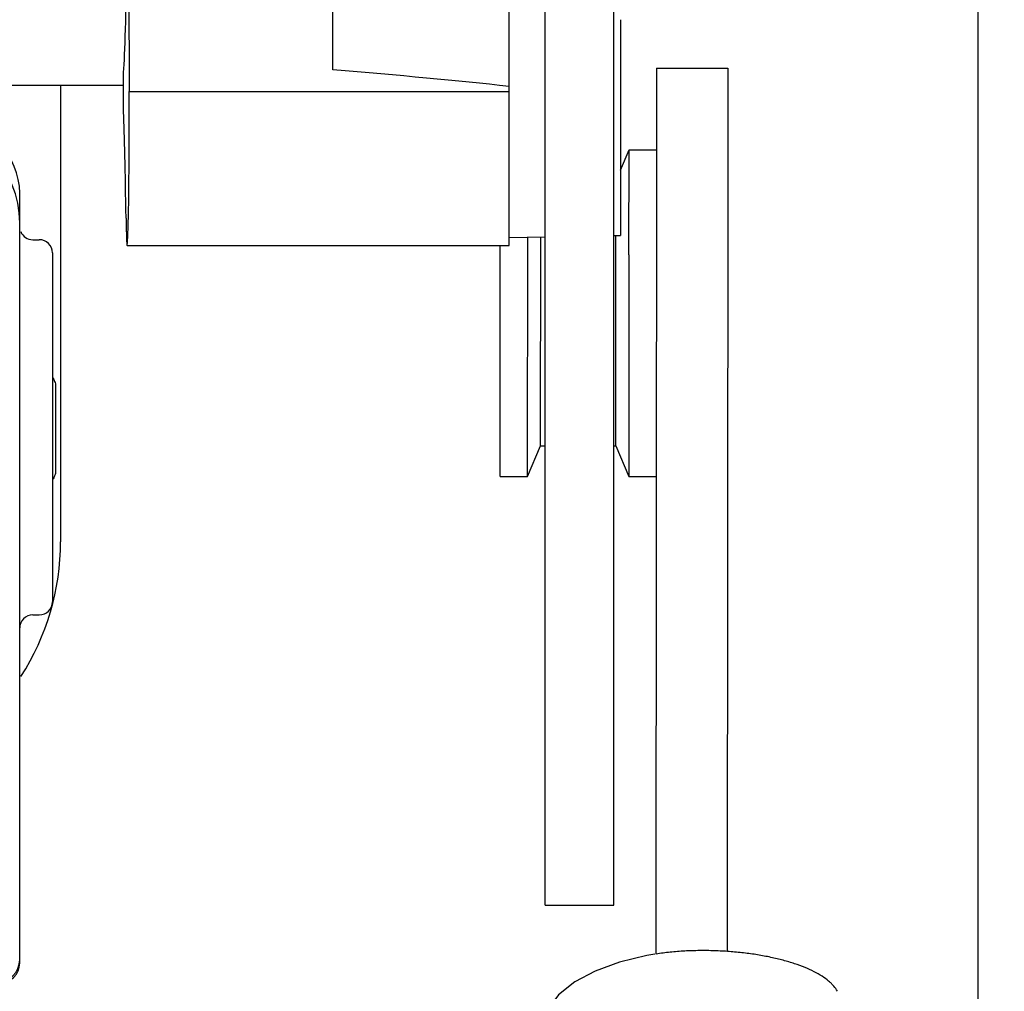
# Model space of a CAD drawing. Units: inches. Extents: x 0 to 17, y -0.1 to 11.
# Drawn here: x 6 to 6.8, y 6.7 to 7.6 of the extents above; entities that cross this region are included whole.
import ezdxf

# ---------------------------------------------------------------- set-up
doc = ezdxf.new("R2010")
doc.units = ezdxf.units.IN
doc.header["$LTSCALE"] = 0.935
doc.header["$MEASUREMENT"] = 0
doc.layers.get('0').update_dxf_attribs({"linetype": 'CONTINUOUS'})
doc.layers.add('AXIS', color=7, linetype='CONTINUOUS')
doc.styles.get("Standard").update_dxf_attribs({"font": 'txt', "width": 0.8})
doc.styles.add('TEXTSTYLE_1', font='gdt', dxfattribs={"width": 0.8})
doc.dimstyles.new('DIMSTYLE_1', dxfattribs={"dimtxt": 0.15625, "dimasz": 0.1875, "dimexe": 0.075, "dimexo": 0.075, "dimgap": 0.078125, "dimtad": 0, "dimtih": 1, "dimtoh": 1, "dimlfac": 1.785714, "dimzin": 4, "dimdsep": 46, "dimtxsty": 'STANDARD', "dimblk": '_FILLED', "dimblk1": '_FILLED', "dimblk2": '_FILLED', "dimcen": 0.09, "dimadec": 0, "dimazin": 0, "dimtp": 0.05, "dimtm": 0.05, "dimtfac": 1, "dimtofl": 0, "dimtmove": 0, "dimatfit": 3, "dimldrblk": '_FILLED', "dimfxl": 1, "dimtolj": 1, "dimtzin": 4, "dimarcsym": 0})
doc.dimstyles.new('DIMSTYLE_3', dxfattribs={"dimtxt": 0.15625, "dimasz": 0.1875, "dimexe": 0.075, "dimexo": 0.075, "dimgap": 0.09, "dimtad": 0, "dimtih": 1, "dimtoh": 1, "dimdec": 3, "dimlfac": 1.785714, "dimzin": 4, "dimdsep": 46, "dimtxsty": 'STANDARD', "dimblk": '_FILLED', "dimblk1": '_FILLED', "dimblk2": '_FILLED', "dimcen": 0.09, "dimadec": 0, "dimazin": 0, "dimtp": 0.05, "dimtm": 0.05, "dimtfac": 1, "dimtdec": 3, "dimtmove": 0, "dimatfit": 2, "dimldrblk": '_FILLED', "dimfxl": 1, "dimtolj": 1, "dimtzin": 4, "dimarcsym": 0})

# ---------------------------------------------------------------- blocks, each defined once
blk = doc.blocks.new('_FILLED')
at = {"color": 0, "linetype": 'BYBLOCK'}
blk.add_solid([(0, 0), (-1, 0.1667), (-1, -0.1667)], dxfattribs=at)
blk = doc.blocks.new('*D13')
at = {"color": 2, "linetype": 'CONTINUOUS'}
for p, q in [((3.27556, 9.77211), (1.01469, 9.77211)), ((1.08969, 9.77211), (1.08969, 7.52691)), ((1.08969, 4.96921), (1.08969, 7.21441)), ((5.9348, 4.96921), (1.01469, 4.96921))]:
    blk.add_line(p, q, dxfattribs=at)
at = {"color": 2, "linetype": 'CONTINUOUS', "xscale": 0.1875, "yscale": 0.1875, "zscale": 0.1875}
for p, rotation in [((1.08969, 9.77211), 90), ((1.08969, 4.96921), 270)]:
    blk.add_blockref('_FILLED', p, dxfattribs=dict(at, rotation=rotation))
at = {"color": 2, "linetype": 'CONTINUOUS', "insert": (1.08969, 7.44879), "char_height": 0.15625, "width": 0.5, "attachment_point": 2, "line_spacing_factor": 0.9}
blk.add_mtext('8.58', dxfattribs=at)
blk = doc.blocks.new('*D16')
at = {"color": 2, "linetype": 'CONTINUOUS'}
for p, q in [((5.06232, 9.27857), (7.22661, 8.07496)), ((7.22661, 8.07496), (7.39849, 8.07496))]:
    blk.add_line(p, q, dxfattribs=at)
at = {"color": 2, "linetype": 'CONTINUOUS', "xscale": 0.1875, "yscale": 0.1875, "zscale": 0.1875, "rotation": 150.9206771751}
blk.add_blockref('_FILLED', (5.06232, 9.27857), dxfattribs=at)
at = {"color": 2, "linetype": 'CONTINUOUS', "insert": (7.47661, 8.15308), "char_height": 0.15625, "width": 1.5, "attachment_point": 1, "line_spacing_factor": 0.9, "style": 'TEXTSTYLE_1'}
blk.add_mtext('{\\Fgdt;n}\\Ftxt;.203\\P2 MTG. HOLES\\P(FOR 10-32\\PSCREWS)', dxfattribs=at)

msp = doc.modelspace()

# ---------------------------------------------------------------- linework, layer by layer
at = {"color": 7, "linetype": 'CONTINUOUS'}
for p, q in [((6.79714, 5.06979), (6.79714, 8.69859)), ((6.42595, 6.81633), (6.42595, 8.67618)), ((6.48475, 6.81633), (6.48475, 8.67618)), ((6.24408, 7.53216), (6.24408, 8.25299)), ((6.39528, 7.38157), (6.39528, 7.60867)), ((6.49048, 7.575), (6.49048, 7.39017)), ((6.52153, 7.53355), (6.52143, 7.46356)), ((6.52153, 7.53356), (6.58257, 7.53351)), ((6.06488, 7.4958), (6.06488, 7.52976)), ((6.01092, 7.51895), (6.01092, 7.12779)), ((6.0697, 7.51345), (6.39528, 7.51345)), ((6.49048, 7.44606), (6.49795, 7.46357)), ((6.49784, 7.37356), (6.49795, 7.46357)), ((6.49795, 7.46357), (6.52147, 7.46356)), ((6.52143, 7.46356), (6.52083, 6.80594)), ((5.97584, 6.76659), (5.97584, 7.42627)), ((6.48475, 7.39007), (6.49048, 7.39017)), ((6.48655, 7.2099), (6.48667, 7.3901)), ((5.98704, 7.38651), (5.99264, 7.38651)), ((6.06785, 7.38157), (6.39528, 7.38157)), ((6.38741, 7.18366), (6.38753, 7.38157)), ((6.39528, 7.38851), (6.42595, 7.38904)), ((6.41093, 7.18364), (6.41106, 7.38878)), ((6.42215, 7.20996), (6.42226, 7.38898)), ((6.00384, 7.37531), (6.00384, 7.07627)), ((6.49784, 7.37356), (6.49773, 7.18357)), ((6.00664, 7.26084), (6.00664, 7.1885)), ((6.41093, 7.18364), (6.42215, 7.20996)), ((6.42215, 7.20996), (6.42595, 7.20995)), ((6.48475, 7.2099), (6.48655, 7.2099)), ((6.48655, 7.2099), (6.49773, 7.18357)), ((6.38741, 7.18366), (6.41093, 7.18364)), ((6.49773, 7.18357), (6.52118, 7.18356)), ((5.98704, 7.06507), (5.99264, 7.06507)), ((6.42595, 6.81632), (6.48475, 6.81632)), ((6.52083, 6.80594), (6.52082, 6.7745))]:
    msp.add_line(p, q, dxfattribs=at)
at = {"color": 3, "linetype": 'CONTINUOUS'}
for p, q in [((6.58257, 7.5335), (6.58244, 7.43354)), ((6.58244, 7.43354), (6.58187, 6.8059)), ((6.58187, 6.8059), (6.58187, 6.77662))]:
    msp.add_line(p, q, dxfattribs=at)
at = {"color": 7, "linetype": 'CONTINUOUS'}
msp.add_lwpolyline([(6.52013, 6.77438), (6.51314, 6.77314), (6.48986, 6.76753), (6.469, 6.76), (6.45138, 6.75066), (6.43738, 6.73945), (6.42742, 6.72608), (6.42235, 6.71154), (6.4217, 6.70398)], dxfattribs=at)
for centre, radius, start, end in [((5.89184, 7.401), 0.084, 0, 89), ((5.91704, 7.42627), 0.0588, 0, 90), ((5.98704, 7.39771), 0.0112, 202.5, 270), ((5.99264, 7.37531), 0.0112, 0, 90), ((5.79812, 7.12779), 0.2128, 327.17846, 360), ((5.99264, 7.07627), 0.0112, 270, 360), ((5.98704, 7.05387), 0.0112, 90, 180), ((5.95624, 6.76967), 0.0196, 270, 360), ((5.95904, 6.76659), 0.0168, 270, 360)]:
    msp.add_arc(centre, radius, start, end, dxfattribs=at)
for centre, major_axis, ratio, start_param, end_param in [((6.06488, 7.83619), (0.00143, 0.31724), 0.01686, -2.879717, -1.710398), ((6.07673, 7.73355), (0.0019, 0.42), 0.01686, 1.431194, 2.122463), ((-17.42633, 7.73355), (24.06178, -0.26436), 0.013563, 0.141556, 0.180756), ((6.06824, 7.4687), (0.00039, 0.08713), 0.01686, 2.392898, 5.251796), ((6.06069, 7.10074), (0.0019, 0.42), 0.01686, -0.760955, -0.346329)]:
    msp.add_ellipse(centre, major_axis=major_axis, ratio=ratio, start_param=start_param, end_param=end_param, dxfattribs=at)
for points, knots in [([(6.00388, 7.2684), (6.00468, 7.26741), (6.00569, 7.26565), (6.00648, 7.26303), (6.00664, 7.26158), (6.00664, 7.26084)], [0, 0, 0, 0, 0.468246, 0.728301, 1, 1, 1, 1]), ([(6.00664, 7.1885), (6.00664, 7.18776), (6.00648, 7.18631), (6.00569, 7.18369), (6.00468, 7.18193), (6.00388, 7.18094)], [0, 0, 0, 0, 0.271699, 0.531754, 1, 1, 1, 1]), ([(6.67642, 6.74261), (6.67554, 6.74419), (6.67389, 6.74648), (6.67124, 6.74928), (6.66801, 6.75221), (6.66316, 6.75572), (6.65636, 6.75957), (6.64848, 6.76314), (6.63959, 6.7664), (6.62979, 6.76931), (6.61918, 6.77184), (6.60788, 6.77394), (6.596, 6.77559), (6.58368, 6.77675), (6.57108, 6.77741), (6.55836, 6.77756), (6.54569, 6.77717), (6.53327, 6.77622), (6.52513, 6.77518), (6.52115, 6.77455)], [0, 0, 0, 0, 0.033002, 0.051093, 0.07035, 0.112581, 0.160024, 0.212718, 0.27042, 0.332723, 0.399189, 0.469317, 0.542517, 0.618044, 0.695086, 0.772799, 0.850262, 0.926409, 1, 1, 1, 1])]:
    msp.add_open_spline(points, degree=3, knots=knots, dxfattribs=at)
at = {"layer": 'AXIS', "color": 7, "linetype": 'CONTINUOUS'}
msp.add_line((5.88848, 7.51895), (6.06488, 7.51895), dxfattribs=at)

# ---------------------------------------------------------------- dimensions: what is measured, and where the dimension line sits
at = {"color": 2, "linetype": 'CONTINUOUS'}
dim = msp.add_linear_dim(base=(1.08969, 4.96921), p1=(3.35056, 9.77211), p2=(6.0098, 4.96921), angle=270, dimstyle='DIMSTYLE_1', dxfattribs=at)
dim.commit()
dim.dimension.update_dxf_attribs({"geometry": '*D13', "text_midpoint": (1.08969, 7.37066), "dimtype": 160})
dim = msp.add_diameter_dim_2p(p1=(5.06232, 9.27857), p2=(4.96297, 9.33382), text='%%c<>\\P2 MTG. HOLES\\P(FOR 10-32\\PSCREWS)', dimstyle='DIMSTYLE_3', override={"dimpost": '<>'}, dxfattribs=at)
dim.commit()
dim.dimension.update_dxf_attribs({"geometry": '*D16', "text_midpoint": (8.22661, 7.72339), "dimtype": 163})

doc.saveas('drawing.dxf')
